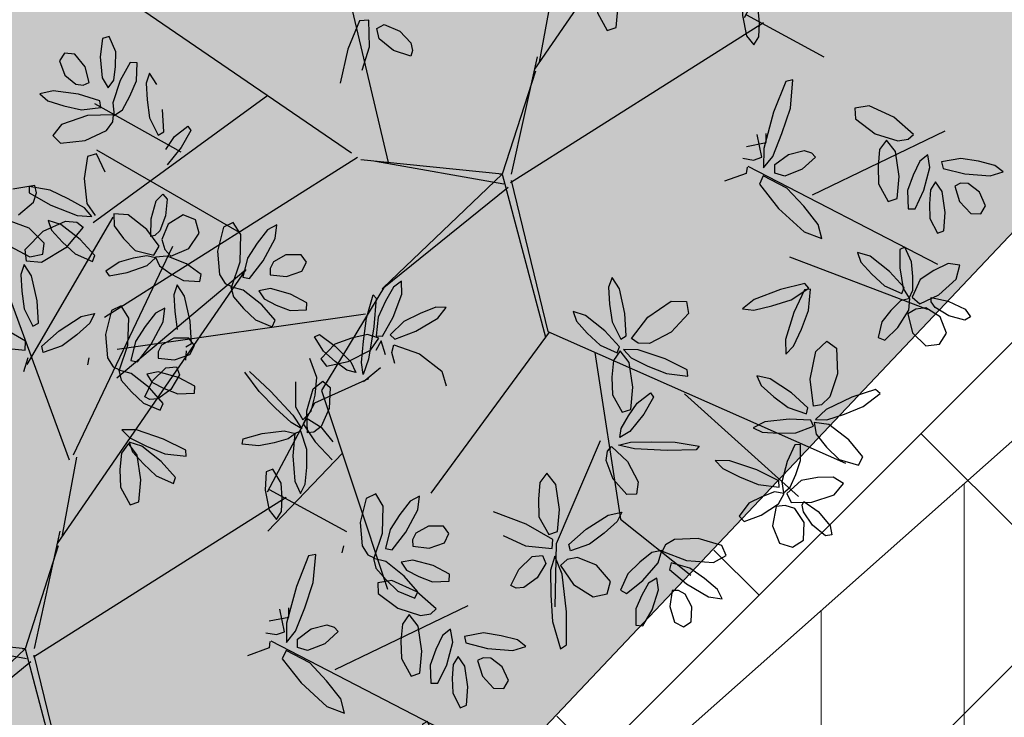
# Model space of a CAD drawing. Extents: x 546777 to 1093870, y 6584811 to 13169988.
# Drawn here: x 546863 to 546866, y 6584921 to 6584923 of the extents above; entities that cross this region are included whole.
import ezdxf

# ---------------------------------------------------------------- set-up
doc = ezdxf.new("R2010")
doc.units = 0
doc.header["$MEASUREMENT"] = 0
doc.layers.get('0').update_dxf_attribs({"linetype": 'CONTINUOUS'})
for name, color, linetype in [('as-puu-pl', 92, 'CONTINUOUS'), ('hall', 253, 'CONTINUOUS'), ('TEED_ASF', 251, 'CONTINUOUS'), ('VESI', 252, 'CONTINUOUS')]:
    doc.layers.add(name, color=color, linetype=linetype)
doc.layers.add('MÕÕDUD', color=7, linetype='CONTINUOUS', lineweight=0)

# ---------------------------------------------------------------- blocks, each defined once
blk = doc.blocks.new('puu')
at = {"layer": 'as-puu-pl', "linetype": 'Continuous'}
for p, q in [((66968.4575, 56116.7148), (66968.4708, 56116.735)), ((66968.4708, 56116.735), (66968.4843, 56116.7249)), ((66968.4536, 56116.6661), (66968.4575, 56116.7148)), ((66968.4843, 56116.7249), (66968.4888, 56116.6813)), ((66968.4888, 56116.6813), (66968.4815, 56116.6397)), ((66968.5335, 56116.6921), (66968.4995, 56116.6607)), ((66968.5676, 56116.6854), (66968.5335, 56116.6921)), ((66968.5842, 56116.6536), (66968.5676, 56116.6854)), ((66968.0853, 56116.677), (66968.0774, 56116.6503)), ((66968.1075, 56116.649), (66968.0853, 56116.677)), ((66968.1854, 56116.6664), (66968.1576, 56116.6383)), ((66968.2092, 56116.6627), (66968.1854, 56116.6664)), ((66968.2179, 56116.6372), (66968.2092, 56116.6627)), ((66968.3924, 56116.6645), (66968.3548, 56116.6602)), ((66968.3548, 56116.6602), (66968.3619, 56116.6295)), ((66968.4476, 56116.6368), (66968.3924, 56116.6645)), ((66968.4614, 56116.6207), (66968.4536, 56116.6661)), ((66968.4995, 56116.6607), (66968.4914, 56116.6179)), ((66968.5649, 56116.6086), (66968.5842, 56116.6536)), ((66968.0774, 56116.6503), (66968.0829, 56116.6066)), ((66968.1268, 56116.5849), (66968.1075, 56116.649)), ((66968.1576, 56116.6383), (66968.1474, 56116.6022)), ((66968.1993, 56116.5987), (66968.2179, 56116.6372)), ((66968.3619, 56116.6295), (66968.392, 56116.6015)), ((66968.4875, 56116.5993), (66968.4476, 56116.6368)), ((66968.4815, 56116.6397), (66968.4715, 56116.6248)), ((66968.0829, 56116.6066), (66968.0928, 56116.5605)), ((66968.1474, 56116.6022), (66968.1539, 56116.5832)), ((66968.392, 56116.6015), (66968.4277, 56116.5768)), ((66968.4715, 56116.6248), (66968.4614, 56116.6207)), ((66968.4914, 56116.6179), (66968.5039, 56116.5942)), ((66968.5229, 56116.5795), (66968.5649, 56116.6086)), ((66968.9161, 56116.6056), (66968.8873, 56116.555)), ((66968.9402, 56116.6033), (66968.9161, 56116.6056)), ((66968.9445, 56116.5507), (66968.9402, 56116.6033)), ((66969.1155, 56116.5915), (66969.1359, 56116.6045)), ((66969.1359, 56116.6045), (66969.1442, 56116.5899)), ((66968.134, 56116.5266), (66968.1268, 56116.5849)), ((66968.1539, 56116.5832), (66968.1661, 56116.572)), ((66968.1661, 56116.572), (66968.1993, 56116.5987)), ((66968.2858, 56116.5881), (66968.2395, 56116.5737)), ((66968.2689, 56116.5425), (66968.2979, 56116.5746)), ((66968.2979, 56116.5746), (66968.2858, 56116.5881)), ((66968.4277, 56116.5768), (66968.4786, 56116.5741)), ((66968.4786, 56116.5741), (66968.4875, 56116.5993)), ((66968.5134, 56116.5784), (66968.4838, 56116.5694)), ((66968.5039, 56116.5942), (66968.5229, 56116.5795)), ((66968.5664, 56116.5678), (66968.5134, 56116.5784)), ((66968.7445, 56116.5873), (66968.7387, 56116.5721)), ((66968.7925, 56116.5584), (66968.7445, 56116.5873)), ((66968.9994, 56116.5834), (66968.9935, 56116.5525)), ((66969.0356, 56116.572), (66968.9994, 56116.5834)), ((66969.0921, 56116.5486), (66969.1155, 56116.5915)), ((66969.1442, 56116.5899), (66969.1305, 56116.5481)), ((66968.0928, 56116.5605), (66968.1194, 56116.5168)), ((66968.2395, 56116.5737), (66968.1916, 56116.5465)), ((66968.427, 56116.5556), (66968.3922, 56116.5386)), ((66968.4609, 56116.5687), (66968.427, 56116.5556)), ((66968.4839, 56116.5674), (66968.4609, 56116.5687)), ((66968.4661, 56116.5438), (66968.4839, 56116.5674)), ((66968.4838, 56116.5694), (66968.4985, 56116.5492)), ((66968.4985, 56116.5492), (66968.531, 56116.5345)), ((66968.6098, 56116.548), (66968.5664, 56116.5678)), ((66968.7387, 56116.5721), (66968.78, 56116.5217)), ((66968.8286, 56116.5203), (66968.7925, 56116.5584)), ((66968.8873, 56116.555), (66968.8694, 56116.4915)), ((66968.9268, 56116.5078), (66968.9445, 56116.5507)), ((66968.9935, 56116.5525), (66969.0096, 56116.5147)), ((66969.0747, 56116.5243), (66969.0356, 56116.572)), ((66969.0808, 56116.5039), (66969.0921, 56116.5486)), ((66969.1305, 56116.5481), (66969.1069, 56116.5132)), ((66968.1194, 56116.5168), (66968.134, 56116.5266)), ((66968.1916, 56116.5465), (66968.1744, 56116.5208)), ((66968.1987, 56116.5161), (66968.2334, 56116.5269)), ((66968.2334, 56116.5269), (66968.2689, 56116.5425)), ((66968.3922, 56116.5386), (66968.3628, 56116.5083)), ((66968.4188, 56116.5156), (66968.4661, 56116.5438)), ((66968.4627, 56116.5451), (66968.4374, 56116.4942)), ((66968.4794, 56116.5453), (66968.4627, 56116.5451)), ((66968.4771, 56116.4959), (66968.4794, 56116.5453)), ((66968.531, 56116.5345), (66968.5673, 56116.523)), ((66968.5673, 56116.523), (66968.6097, 56116.5291)), ((66968.6097, 56116.5291), (66968.6098, 56116.548)), ((66969.096, 56116.4738), (66969.0747, 56116.5243)), ((66969.1318, 56116.525), (66969.1071, 56116.4892)), ((66969.1757, 56116.5398), (66969.1318, 56116.525)), ((66969.2041, 56116.5198), (66969.1757, 56116.5398)), ((66968.2054, 56116.5008), (66968.1443, 56116.4937)), ((66968.1744, 56116.5208), (66968.1987, 56116.5161)), ((66968.2594, 56116.4967), (66968.2054, 56116.5008)), ((66968.266, 56116.4796), (66968.2594, 56116.4967)), ((66968.3628, 56116.5083), (66968.3737, 56116.4983)), ((66968.3737, 56116.4983), (66968.4188, 56116.5156)), ((66968.78, 56116.5217), (66968.8345, 56116.471)), ((66968.8595, 56116.4825), (66968.8286, 56116.5203)), ((66968.9053, 56116.4698), (66968.9268, 56116.5078)), ((66969.0096, 56116.5147), (66969.0322, 56116.4776)), ((66969.0917, 56116.5036), (66969.0808, 56116.5039)), ((66969.1069, 56116.5132), (66969.0917, 56116.5036)), ((66969.2064, 56116.484), (66969.2041, 56116.5198)), ((66968.1443, 56116.4937), (66968.1153, 56116.4764)), ((66968.1153, 56116.4764), (66968.1383, 56116.4628)), ((66968.2221, 56116.4608), (66968.266, 56116.4796)), ((66968.4374, 56116.4942), (66968.4184, 56116.4323)), ((66968.4603, 56116.4534), (66968.4771, 56116.4959)), ((66968.8345, 56116.471), (66968.8694, 56116.4547)), ((66968.8694, 56116.4547), (66968.8595, 56116.4825)), ((66968.8694, 56116.4915), (66968.8784, 56116.4543)), ((66969.0322, 56116.4776), (66969.0776, 56116.4544)), ((66969.0776, 56116.4544), (66969.096, 56116.4738)), ((66969.1071, 56116.4892), (66969.1089, 56116.4625)), ((66969.1705, 56116.4508), (66969.2064, 56116.484)), ((66968.1383, 56116.4628), (66968.1787, 56116.4598)), ((66968.1787, 56116.4598), (66968.2221, 56116.4608)), ((66968.4414, 56116.4153), (66968.4603, 56116.4534)), ((66968.6749, 56116.4377), (66968.7365, 56116.4647)), ((66968.7365, 56116.4647), (66968.8008, 56116.468)), ((66968.8008, 56116.468), (66968.8276, 56116.4549)), ((66968.8276, 56116.4549), (66968.8386, 56116.437)), ((66968.8877, 56116.4556), (66968.8759, 56116.4437)), ((66968.8784, 56116.4543), (66968.9053, 56116.4698)), ((66968.9206, 56116.4187), (66968.8877, 56116.4556)), ((66968.9842, 56116.4571), (66968.945, 56116.4414)), ((66969.023, 56116.4585), (66968.9842, 56116.4571)), ((66969.0592, 56116.4566), (66969.023, 56116.4585)), ((66969.0539, 56116.4318), (66969.0797, 56116.4461)), ((66969.0797, 56116.4461), (66969.0592, 56116.4566)), ((66969.1111, 56116.4441), (66969.0805, 56116.448)), ((66969.0805, 56116.448), (66969.0856, 56116.4236)), ((66969.1089, 56116.4625), (66969.1202, 56116.4413)), ((66969.1202, 56116.4413), (66969.1705, 56116.4508)), ((66968.0791, 56116.422), (66968.0556, 56116.3579)), ((66968.096, 56116.4137), (66968.0791, 56116.422)), ((66968.1956, 56116.4271), (66968.1384, 56116.3943)), ((66968.2516, 56116.4431), (66968.1956, 56116.4271)), ((66968.2334, 56116.3839), (66968.2672, 56116.4244)), ((66968.2672, 56116.4244), (66968.2516, 56116.4431)), ((66968.4184, 56116.4323), (66968.4209, 56116.3979)), ((66968.6669, 56116.4074), (66968.6749, 56116.4377)), ((66968.8386, 56116.437), (66968.7761, 56116.4029)), ((66968.8481, 56116.4249), (66968.8272, 56116.3701)), ((66968.8647, 56116.4269), (66968.8481, 56116.4249)), ((66968.8667, 56116.3759), (66968.8647, 56116.4269)), ((66968.8759, 56116.4437), (66968.8934, 56116.3897)), ((66968.945, 56116.4414), (66968.9509, 56116.4278)), ((66968.9509, 56116.4278), (66968.9992, 56116.4252)), ((66968.9992, 56116.4252), (66969.0539, 56116.4318)), ((66969.0544, 56116.4235), (66969.0485, 56116.3587)), ((66969.0692, 56116.4303), (66969.0544, 56116.4235)), ((66969.0832, 56116.3761), (66969.0692, 56116.4303)), ((66969.0856, 56116.4236), (66969.1094, 56116.3969)), ((66969.1552, 56116.4129), (66969.1111, 56116.4441)), ((66968.1102, 56116.3897), (66968.096, 56116.4137)), ((66968.1384, 56116.3943), (66968.1187, 56116.3615)), ((66968.4209, 56116.3979), (66968.4414, 56116.4153)), ((66968.703, 56116.39), (66968.6669, 56116.4074)), ((66968.7761, 56116.4029), (66968.703, 56116.39)), ((66968.9384, 56116.3767), (66968.9206, 56116.4187)), ((66969.1094, 56116.3969), (66969.1378, 56116.3716)), ((66969.1868, 56116.3772), (66969.1552, 56116.4129)), ((66969.3973, 56116.397), (66969.3784, 56116.3765)), ((66969.4049, 56116.3621), (66969.3973, 56116.397)), ((66968.114, 56116.3279), (66968.1102, 56116.3897)), ((66968.1907, 56116.3657), (66968.2334, 56116.3839)), ((66968.8272, 56116.3701), (66968.8135, 56116.3046)), ((66968.8536, 56116.3306), (66968.8667, 56116.3759)), ((66968.8934, 56116.3897), (66968.9233, 56116.3323)), ((66968.9517, 56116.3362), (66968.9384, 56116.3767)), ((66969.0822, 56116.3236), (66969.0832, 56116.3761)), ((66969.1378, 56116.3716), (66969.1791, 56116.3599)), ((66969.1791, 56116.3599), (66969.1868, 56116.3772)), ((66969.3784, 56116.3765), (66969.3642, 56116.3348)), ((66968.0556, 56116.3579), (66968.0518, 56116.2865)), ((66968.1187, 56116.3615), (66968.1487, 56116.3537)), ((66968.1487, 56116.3537), (66968.1907, 56116.3657)), ((66969.0485, 56116.3587), (66969.0519, 56116.2843)), ((66969.287, 56116.3654), (66969.2668, 56116.3456)), ((66969.2668, 56116.3456), (66969.2724, 56116.2812)), ((66969.3161, 56116.3418), (66969.287, 56116.3654)), ((66969.3376, 56116.2736), (66969.3161, 56116.3418)), ((66969.3942, 56116.2961), (66969.4049, 56116.3621)), ((66969.4826, 56116.3436), (66969.4453, 56116.3305)), ((66969.5024, 56116.3299), (66969.4826, 56116.3436)), ((66968.0966, 56116.2656), (66968.114, 56116.3279)), ((66968.6098, 56116.3337), (66968.556, 56116.3181)), ((66968.556, 56116.3181), (66968.5632, 56116.3036)), ((66968.6623, 56116.3341), (66968.6098, 56116.3337)), ((66968.711, 56116.3311), (66968.6623, 56116.3341)), ((66968.7024, 56116.3049), (66968.7382, 56116.3193)), ((66968.7382, 56116.3193), (66968.711, 56116.3311)), ((66968.838, 56116.2895), (66968.8536, 56116.3306)), ((66968.9233, 56116.3323), (66968.9492, 56116.3095)), ((66968.9492, 56116.3095), (66968.9517, 56116.3362)), ((66969.0778, 56116.275), (66969.0822, 56116.3236)), ((66969.3642, 56116.3348), (66969.3529, 56116.289)), ((66969.4453, 56116.3305), (66969.4203, 56116.3026)), ((66969.499, 56116.3032), (66969.5024, 56116.3299)), ((66968.4211, 56116.2969), (66968.3901, 56116.2746)), ((66968.4216, 56116.2479), (66968.4211, 56116.2969)), ((66968.5545, 56116.3131), (66968.5476, 56116.2985)), ((66968.5476, 56116.2985), (66968.5847, 56116.2449)), ((66968.6001, 56116.2805), (66968.5545, 56116.3131)), ((66968.5632, 56116.3036), (66968.6282, 56116.2995)), ((66968.6282, 56116.2995), (66968.7024, 56116.3049)), ((66968.8135, 56116.3046), (66968.819, 56116.2695)), ((66969.3751, 56116.2405), (66969.3942, 56116.2961)), ((66969.4203, 56116.3026), (66969.4179, 56116.2827)), ((66969.4655, 56116.2767), (66969.499, 56116.3032)), ((66968.0518, 56116.2865), (66968.0708, 56116.2541)), ((66968.0708, 56116.2541), (66968.0966, 56116.2656)), ((66968.3901, 56116.2746), (66968.3594, 56116.2226)), ((66968.6329, 56116.2396), (66968.6001, 56116.2805)), ((66968.819, 56116.2695), (66968.838, 56116.2895)), ((66969.0519, 56116.2843), (66969.0653, 56116.2482)), ((66969.0653, 56116.2482), (66969.0778, 56116.275)), ((66969.2724, 56116.2812), (66969.2976, 56116.2246)), ((66969.338, 56116.2053), (66969.3376, 56116.2736)), ((66969.3529, 56116.289), (66969.3577, 56116.2381)), ((66969.4179, 56116.2827), (66969.4239, 56116.2673)), ((66969.4239, 56116.2673), (66969.4655, 56116.2767)), ((66968.3887, 56116.1623), (66968.4216, 56116.2479)), ((66968.5847, 56116.2449), (66968.6349, 56116.19)), ((66968.6608, 56116.1995), (66968.6329, 56116.2396)), ((66969.3577, 56116.2381), (66969.3751, 56116.2405)), ((66968.3594, 56116.2226), (66968.3314, 56116.1643)), ((66969.2976, 56116.2246), (66969.3193, 56116.2071)), ((66969.4356, 56116.2332), (66969.4089, 56116.2176)), ((66969.4089, 56116.2176), (66969.4287, 56116.2027)), ((66969.4906, 56116.2366), (66969.4356, 56116.2332)), ((66969.5385, 56116.2293), (66969.4906, 56116.2366)), ((66969.5435, 56116.2118), (66969.5385, 56116.2293)), ((66968.221, 56116.1903), (66968.2278, 56116.2039)), ((66968.2226, 56116.1699), (66968.221, 56116.1903)), ((66968.2278, 56116.2039), (66968.2703, 56116.1829)), ((66968.6349, 56116.19), (66968.6684, 56116.1709)), ((66968.6684, 56116.1709), (66968.6608, 56116.1995)), ((66969.0585, 56116.1329), (66969.0457, 56116.1952)), ((66969.0457, 56116.1952), (66969.0573, 56116.1912)), ((66969.0573, 56116.1912), (66969.0864, 56116.1217)), ((66969.3193, 56116.2071), (66969.338, 56116.2053)), ((66969.3699, 56116.2065), (66969.3363, 56116.2036)), ((66969.3363, 56116.2036), (66969.351, 56116.1813)), ((66969.428, 56116.1861), (66969.3699, 56116.2065)), ((66969.4287, 56116.2027), (66969.4646, 56116.1972)), ((66969.4646, 56116.1972), (66969.5034, 56116.1957)), ((66969.5034, 56116.1957), (66969.5435, 56116.2118)), ((66968.2471, 56116.1352), (66968.2226, 56116.1699)), ((66968.2703, 56116.1829), (66968.3037, 56116.1472)), ((66968.3314, 56116.1643), (66968.3236, 56116.0946)), ((66968.3477, 56116.093), (66968.3887, 56116.1623)), ((66969.351, 56116.1813), (66969.386, 56116.1608)), ((66969.386, 56116.1608), (66969.4255, 56116.1428)), ((66969.4747, 56116.1587), (66969.428, 56116.1861)), ((66968.285, 56116.1118), (66968.2471, 56116.1352)), ((66968.3037, 56116.1472), (66968.306, 56116.1198)), ((66969.4255, 56116.1428), (66969.4731, 56116.1404)), ((66969.4731, 56116.1404), (66969.4747, 56116.1587)), ((66968.306, 56116.1198), (66968.285, 56116.1118)), ((66969.0798, 56116.0759), (66969.0585, 56116.1329)), ((66969.0864, 56116.1217), (66969.1137, 56116.0398)), ((66969.4942, 56116.1119), (66969.4611, 56116.1076)), ((66969.5149, 56116.0803), (66969.4942, 56116.1119)), ((66968.132, 56116.0961), (66968.0608, 56116.0755)), ((66968.2019, 56116.0997), (66968.132, 56116.0961)), ((66968.2671, 56116.0993), (66968.2019, 56116.0997)), ((66968.2565, 56116.0695), (66968.3037, 56116.0878)), ((66968.3037, 56116.0878), (66968.2671, 56116.0993)), ((66968.3236, 56116.0946), (66968.3477, 56116.093)), ((66968.8706, 56116.0939), (66968.8648, 56116.0291)), ((66968.8854, 56116.1007), (66968.8706, 56116.0939)), ((66968.8994, 56116.0465), (66968.8854, 56116.1007)), ((66969.191, 56116.0808), (66969.2225, 56116.0884)), ((66969.2225, 56116.0884), (66969.2329, 56116.0652)), ((66969.4611, 56116.1076), (66969.4341, 56116.0581)), ((66968.0608, 56116.0755), (66968.071, 56116.0596)), ((66968.071, 56116.0596), (66968.1578, 56116.059)), ((66968.1578, 56116.059), (66968.2565, 56116.0695)), ((66968.2395, 56116.0697), (66968.217, 56116.0606)), ((66968.2796, 56116.0731), (66968.2287, 56116.0401)), ((66968.2676, 56116.025), (66968.2395, 56116.0697)), ((66968.2943, 56116.0557), (66968.2796, 56116.0731)), ((66969.1016, 56116.0238), (66969.0798, 56116.0759)), ((66969.1515, 56116.0353), (66969.191, 56116.0808)), ((66969.2329, 56116.0652), (66969.2079, 56116.0167)), ((66969.3006, 56116.0392), (66969.2803, 56116.0693)), ((66969.2803, 56116.0693), (66969.3083, 56116.0669)), ((66969.3083, 56116.0669), (66969.3487, 56116.0462)), ((66969.4341, 56116.0581), (66969.4333, 56116.0046)), ((66969.5039, 56116.0202), (66969.5149, 56116.0803)), ((66969.6576, 56116.0609), (66969.5768, 56116.0291)), ((66969.6729, 56116.05), (66969.6576, 56116.0609)), ((66967.5923, 56116.0278), (66967.5416, 56116.0555)), ((66968.3, 56116.0281), (66968.2943, 56116.0557)), ((66968.3173, 56116.0468), (66968.3337, 56116.0506)), ((66968.3337, 56116.0506), (66968.3734, 56116.005)), ((66968.704, 56116.0268), (66968.731, 56116.0428)), ((66968.731, 56116.0428), (66968.7938, 56116.0189)), ((66968.8984, 56115.994), (66968.8994, 56116.0465)), ((66968.9611, 56116.0259), (66968.9695, 56116.0372)), ((66968.9695, 56116.0372), (66969.02, 56116.0295)), ((66969.1137, 56116.0398), (66969.1197, 56115.9974)), ((66969.1296, 56115.9818), (66969.1515, 56116.0353)), ((66969.3566, 56115.9987), (66969.3006, 56116.0392)), ((66969.3487, 56116.0462), (66969.3901, 56116.0207)), ((66969.6145, 56116.0043), (66969.6729, 56116.05)), ((66967.4485, 56116.0003), (66967.5329, 56116.0184)), ((66967.5329, 56116.0184), (66967.5757, 56116.0197)), ((66967.5757, 56116.0197), (66967.5475, 56116.0046)), ((66968.7176, 56115.9891), (66968.704, 56116.0268)), ((66968.7938, 56116.0189), (66968.842, 56115.9762)), ((66968.8648, 56116.0291), (66968.8682, 56115.9547)), ((66968.9991, 56116.0033), (66968.9611, 56116.0259)), ((66969.02, 56116.0295), (66969.0757, 56116.012)), ((66969.0757, 56116.012), (66969.1001, 56115.9934)), ((66969.1197, 56115.9974), (66969.1016, 56116.0238)), ((66969.2079, 56116.0167), (66969.1691, 56115.9817)), ((66969.3901, 56116.0207), (66969.4243, 56115.9808)), ((66969.4691, 56115.9706), (66969.5039, 56116.0202)), ((66969.5768, 56116.0291), (66969.4891, 56115.9824)), ((66967.3762, 56115.9791), (66967.4485, 56116.0003)), ((66967.4933, 56115.9887), (66967.4343, 56115.9739)), ((66967.5475, 56116.0046), (66967.4933, 56115.9887)), ((66967.5563, 56115.9775), (66967.5775, 56115.9997)), ((66967.5775, 56115.9997), (66967.5803, 56115.9762)), ((66968.7787, 56115.947), (66968.7176, 56115.9891)), ((66968.8941, 56115.9454), (66968.8984, 56115.994)), ((66969.0206, 56115.9936), (66968.9647, 56115.9776)), ((66969.0391, 56115.9938), (66968.9991, 56116.0033)), ((66969.0362, 56115.975), (66969.0206, 56115.9936)), ((66969.077, 56115.988), (66969.0391, 56115.9938)), ((66969.1001, 56115.9934), (66969.077, 56115.988)), ((66969.1456, 56115.9762), (66969.1296, 56115.9818)), ((66969.1691, 56115.9817), (66969.1456, 56115.9762)), ((66969.4104, 56115.9712), (66969.3566, 56115.9987)), ((66969.4243, 56115.9808), (66969.4104, 56115.9712)), ((66969.4333, 56116.0046), (66969.4489, 56115.9812)), ((66969.4489, 56115.9812), (66969.4691, 56115.9706)), ((66969.4891, 56115.9824), (66969.4522, 56115.9479)), ((66969.551, 56115.9748), (66969.6145, 56116.0043)), ((66967.3709, 56115.968), (66967.3762, 56115.9791)), ((66967.4343, 56115.9739), (66967.3709, 56115.968)), ((66967.5328, 56115.9242), (66967.5563, 56115.9775)), ((66967.5803, 56115.9762), (66967.5703, 56115.9392)), ((66967.6388, 56115.9519), (66967.6906, 56115.9692)), ((66967.6906, 56115.9692), (66967.7427, 56115.9672)), ((66967.7427, 56115.9672), (66967.7634, 56115.9547)), ((66967.7634, 56115.9547), (66967.771, 56115.9395)), ((66968.842, 56115.9762), (66968.8519, 56115.948)), ((66968.8682, 56115.9547), (66968.8816, 56115.9186)), ((66968.9647, 56115.9776), (66968.9074, 56115.9449)), ((66969.0025, 56115.9345), (66969.0362, 56115.975)), ((66969.4905, 56115.9509), (66969.551, 56115.9748)), ((66967.5703, 56115.9392), (66967.5565, 56115.9004)), ((66967.6301, 56115.928), (66967.6388, 56115.9519)), ((66967.771, 56115.9395), (66967.718, 56115.9165)), ((66967.954, 56115.9394), (66967.9198, 56115.9229)), ((66967.9878, 56115.9511), (66967.954, 56115.9394)), ((66968.0123, 56115.9465), (66967.9878, 56115.9511)), ((66967.997, 56115.9197), (66968.0123, 56115.9465)), ((66968.8472, 56115.9276), (66968.7787, 56115.947)), ((66968.8519, 56115.948), (66968.8472, 56115.9276)), ((66968.8816, 56115.9186), (66968.8941, 56115.9454)), ((66968.9074, 56115.9449), (66968.8878, 56115.912)), ((66968.9598, 56115.9162), (66969.0025, 56115.9345)), ((66969.3892, 56115.9306), (66969.3332, 56115.9147)), ((66969.4048, 56115.912), (66969.3892, 56115.9306)), ((66969.4362, 56115.9341), (66969.4133, 56115.9266)), ((66969.455, 56115.8665), (66969.4362, 56115.9341)), ((66969.4522, 56115.9479), (66969.4905, 56115.9509)), ((66969.462, 56115.9173), (66969.4785, 56115.9326)), ((66969.4785, 56115.9326), (66969.5224, 56115.925)), ((66967.5195, 56115.8748), (66967.5328, 56115.9242)), ((66967.658, 56115.9114), (66967.6301, 56115.928)), ((66967.718, 56115.9165), (66967.658, 56115.9114)), ((66967.742, 56115.8869), (66967.7672, 56115.9215)), ((66967.7672, 56115.9215), (66967.7618, 56115.89)), ((66967.7886, 56115.8803), (66967.7841, 56115.9107)), ((66967.7841, 56115.9107), (66967.8044, 56115.8984)), ((66967.9198, 56115.9229), (66967.8932, 56115.8893)), ((66967.9512, 56115.8909), (66967.997, 56115.9197)), ((66968.8455, 56115.9123), (66968.7922, 56115.8878)), ((66968.8588, 56115.902), (66968.8455, 56115.9123)), ((66968.8785, 56115.9063), (66968.8532, 56115.8554)), ((66968.8953, 56115.9064), (66968.8785, 56115.9063)), ((66968.8878, 56115.912), (66968.9178, 56115.9042)), ((66968.893, 56115.8571), (66968.8953, 56115.9064)), ((66968.9178, 56115.9042), (66968.9598, 56115.9162)), ((66969.3332, 56115.9147), (66969.276, 56115.8819)), ((66969.371, 56115.8715), (66969.4048, 56115.912)), ((66969.4133, 56115.9266), (66969.4011, 56115.847)), ((66969.4744, 56115.8928), (66969.462, 56115.9173)), ((66969.5224, 56115.925), (66969.5581, 56115.902)), ((66967.5565, 56115.9004), (66967.5298, 56115.8652)), ((66967.7044, 56115.8092), (66967.742, 56115.8869)), ((66967.7618, 56115.89), (66967.7411, 56115.8374)), ((66967.8163, 56115.829), (66967.7886, 56115.8803)), ((66967.8044, 56115.8984), (66967.8275, 56115.8678)), ((66967.8932, 56115.8893), (66967.9061, 56115.8755)), ((66967.9061, 56115.8755), (66967.9512, 56115.8909)), ((66968.7922, 56115.8878), (66968.7365, 56115.8506)), ((66968.8245, 56115.8643), (66968.8588, 56115.902)), ((66969.276, 56115.8819), (66969.2563, 56115.8491)), ((66969.5187, 56115.8721), (66969.4744, 56115.8928)), ((66969.5581, 56115.902), (66969.5672, 56115.8837)), ((66969.5672, 56115.8837), (66969.5659, 56115.8685)), ((66967.5298, 56115.8652), (66967.5195, 56115.8748)), ((66967.8275, 56115.8678), (66967.8496, 56115.8332)), ((66968.7834, 56115.8412), (66968.8245, 56115.8643)), ((66968.8532, 56115.8554), (66968.8343, 56115.7935)), ((66968.8762, 56115.8146), (66968.893, 56115.8571)), ((66969.2863, 56115.8412), (66969.3283, 56115.8533)), ((66969.3283, 56115.8533), (66969.371, 56115.8715)), ((66969.4508, 56115.802), (66969.455, 56115.8665)), ((66969.5659, 56115.8685), (66969.5187, 56115.8721)), ((66967.7411, 56115.8374), (66967.7166, 56115.7817)), ((66967.8471, 56115.7882), (66967.8163, 56115.829)), ((66967.8496, 56115.8332), (66967.861, 56115.7904)), ((66968.7365, 56115.8506), (66968.7159, 56115.8218)), ((66968.7434, 56115.8228), (66968.7834, 56115.8412)), ((66969.2563, 56115.8491), (66969.2863, 56115.8412)), ((66969.4011, 56115.847), (66969.4026, 56115.7553)), ((66967.4539, 56115.8141), (66967.4484, 56115.7659)), ((66967.4711, 56115.8198), (66967.4539, 56115.8141)), ((66967.4888, 56115.7803), (66967.4711, 56115.8198)), ((66967.6768, 56115.7391), (66967.7044, 56115.8092)), ((66968.7159, 56115.8218), (66968.7434, 56115.8228)), ((66968.8573, 56115.7765), (66968.8762, 56115.8146)), ((66967.3547, 56115.7741), (66967.3418, 56115.7538)), ((66967.3816, 56115.7717), (66967.3547, 56115.7741)), ((66967.4888, 56115.7415), (66967.4888, 56115.7803)), ((66967.7166, 56115.7817), (66967.6823, 56115.7281)), ((66967.861, 56115.7904), (66967.8471, 56115.7882)), ((66968.8343, 56115.7935), (66968.8368, 56115.7591)), ((66968.8368, 56115.7591), (66968.8573, 56115.7765)), ((66967.3418, 56115.7538), (66967.3564, 56115.717)), ((66967.4093, 56115.7393), (66967.3816, 56115.7717)), ((66967.4484, 56115.7659), (66967.454, 56115.7112)), ((66967.5269, 56115.7531), (66967.5014, 56115.7054)), ((66967.5452, 56115.7523), (66967.5269, 56115.7531)), ((66967.5447, 56115.7046), (66967.5452, 56115.7523)), ((66967.4204, 56115.698), (66967.4093, 56115.7393)), ((66967.4847, 56115.7054), (66967.4888, 56115.7415)), ((66967.3564, 56115.717), (66967.3852, 56115.6931)), ((66967.4052, 56115.6915), (66967.4204, 56115.698)), ((66967.454, 56115.7112), (66967.4706, 56115.6851)), ((66967.4706, 56115.6851), (66967.4847, 56115.7054)), ((66967.5014, 56115.7054), (66967.4833, 56115.6465)), ((66967.5282, 56115.6645), (66967.5447, 56115.7046)), ((66969.5966, 56115.7075), (66969.5912, 56115.6593)), ((66969.6138, 56115.7131), (66969.5966, 56115.7075)), ((66969.6316, 56115.6737), (66969.6138, 56115.7131)), ((66967.3264, 56115.6754), (66967.2918, 56115.6664)), ((66967.3928, 56115.6672), (66967.3264, 56115.6754)), ((66967.3852, 56115.6931), (66967.4052, 56115.6915)), ((66969.6315, 56115.6349), (66969.6316, 56115.6737)), ((66967.2918, 56115.6664), (66967.313, 56115.6483)), ((66967.313, 56115.6483), (66967.3552, 56115.6358)), ((66967.4491, 56115.6504), (66967.3928, 56115.6672)), ((66967.4522, 56115.6331), (66967.4491, 56115.6504)), ((66967.4833, 56115.6465), (66967.4875, 56115.6131)), ((66967.5092, 56115.6286), (66967.5282, 56115.6645)), ((66967.9294, 56115.6582), (66967.9236, 56115.5934)), ((66967.9442, 56115.665), (66967.9294, 56115.6582)), ((66967.9582, 56115.6108), (66967.9442, 56115.665)), ((66968.0059, 56115.6598), (66967.9806, 56115.6089)), ((66968.0227, 56115.66), (66968.0059, 56115.6598)), ((66968.0203, 56115.6106), (66968.0227, 56115.66)), ((66969.4975, 56115.6674), (66969.4846, 56115.6471)), ((66969.4846, 56115.6471), (66969.4991, 56115.6104)), ((66969.5243, 56115.6651), (66969.4975, 56115.6674)), ((66969.5521, 56115.6326), (66969.5243, 56115.6651)), ((66969.5912, 56115.6593), (66969.5968, 56115.6045)), ((66969.6697, 56115.6465), (66969.6442, 56115.5987)), ((66969.6879, 56115.6456), (66969.6697, 56115.6465)), ((66969.6875, 56115.5979), (66969.6879, 56115.6456)), ((66967.3552, 56115.6358), (66967.4014, 56115.6263)), ((66967.4014, 56115.6263), (66967.4522, 56115.6331)), ((66967.4875, 56115.6131), (66967.5092, 56115.6286)), ((66969.5631, 56115.5914), (66969.5521, 56115.6326)), ((66969.6275, 56115.5987), (66969.6315, 56115.6349)), ((66967.4175, 56115.6116), (66967.3502, 56115.5874)), ((66967.4857, 56115.6147), (66967.4175, 56115.6116)), ((66967.468, 56115.5735), (66967.4846, 56115.5959)), ((66967.4846, 56115.5959), (66967.4857, 56115.6147)), ((66967.9236, 56115.5934), (66967.9269, 56115.519)), ((66967.9572, 56115.5583), (66967.9582, 56115.6108)), ((66967.9806, 56115.6089), (66967.9617, 56115.547)), ((66968.0036, 56115.5682), (66968.0203, 56115.6106)), ((66968.1009, 56115.5933), (66968.0449, 56115.5774)), ((66968.1165, 56115.5747), (66968.1009, 56115.5933)), ((66969.4991, 56115.6104), (66969.528, 56115.5864)), ((66969.5968, 56115.6045), (66969.6134, 56115.5784)), ((66969.6134, 56115.5784), (66969.6275, 56115.5987)), ((66969.6442, 56115.5987), (66969.6261, 56115.5399)), ((66969.671, 56115.5578), (66969.6875, 56115.5979)), ((66967.3502, 56115.5874), (66967.3277, 56115.5574)), ((66967.4125, 56115.5462), (66967.468, 56115.5735)), ((66967.6634, 56115.5704), (66967.61, 56115.5459)), ((66967.6766, 56115.5601), (66967.6634, 56115.5704)), ((66967.7089, 56115.573), (66967.686, 56115.5655)), ((66967.7347, 56115.5562), (66967.7512, 56115.5715)), ((66967.7512, 56115.5715), (66967.7951, 56115.5639)), ((66967.9847, 56115.53), (66968.0036, 56115.5682)), ((66968.0449, 56115.5774), (66967.9877, 56115.5446)), ((66968.0827, 56115.5342), (66968.1165, 56115.5747)), ((66969.4691, 56115.5688), (66969.4345, 56115.5597)), ((66969.5356, 56115.5606), (66969.4691, 56115.5688)), ((66969.528, 56115.5864), (66969.548, 56115.5848)), ((66969.548, 56115.5848), (66969.5631, 56115.5914)), ((66967.3277, 56115.5574), (66967.3483, 56115.538)), ((66967.3483, 56115.538), (66967.4125, 56115.5462)), ((66967.61, 56115.5459), (66967.5544, 56115.5087)), ((66967.7471, 56115.5316), (66967.7347, 56115.5562)), ((66967.7951, 56115.5639), (66967.8308, 56115.5409)), ((66967.9529, 56115.5097), (66967.9572, 56115.5583)), ((66967.9617, 56115.547), (66967.9642, 56115.5126)), ((66967.9877, 56115.5446), (66967.968, 56115.5118)), ((66969.4345, 56115.5597), (66969.4558, 56115.5417)), ((66969.4558, 56115.5417), (66969.498, 56115.5291)), ((66969.5918, 56115.5438), (66969.5356, 56115.5606)), ((66969.5949, 56115.5264), (66969.5918, 56115.5438)), ((66969.6519, 56115.522), (66969.671, 56115.5578)), ((66967.485, 56115.5285), (66967.4733, 56115.4823)), ((66967.5037, 56115.5318), (66967.485, 56115.5285)), ((66967.5172, 56115.4911), (66967.5037, 56115.5318)), ((66967.6012, 56115.4993), (66967.6423, 56115.5224)), ((66967.7914, 56115.511), (66967.7471, 56115.5316)), ((66967.8308, 56115.5409), (66967.8399, 56115.5225)), ((66967.8399, 56115.5225), (66967.8386, 56115.5074)), ((66967.9269, 56115.519), (66967.9404, 56115.4829)), ((66967.9642, 56115.5126), (66967.9847, 56115.53)), ((66967.998, 56115.5039), (66968.04, 56115.516)), ((66968.04, 56115.516), (66968.0827, 56115.5342)), ((66969.1073, 56115.4954), (66969.139, 56115.52)), ((66969.498, 56115.5291), (66969.5442, 56115.5196)), ((66969.5442, 56115.5196), (66969.5949, 56115.5264)), ((66969.6261, 56115.5399), (66969.6303, 56115.5064)), ((66969.6303, 56115.5064), (66969.6519, 56115.522)), ((66967.5124, 56115.4534), (66967.5172, 56115.4911)), ((66967.5544, 56115.5087), (66967.5338, 56115.4799)), ((66967.5613, 56115.4809), (66967.6012, 56115.4993)), ((66967.8386, 56115.5074), (66967.7914, 56115.511)), ((66967.9404, 56115.4829), (66967.9529, 56115.5097)), ((66967.968, 56115.5118), (66967.998, 56115.5039)), ((66969.0862, 56115.4243), (66969.1073, 56115.4954)), ((66969.5603, 56115.5049), (66969.493, 56115.4808)), ((66969.6285, 56115.508), (66969.5603, 56115.5049)), ((66969.6108, 56115.4669), (66969.6274, 56115.4893)), ((66969.6274, 56115.4893), (66969.6285, 56115.508)), ((66967.3857, 56115.4844), (66967.3574, 56115.4624)), ((66967.4334, 56115.4735), (66967.3857, 56115.4844)), ((66967.4696, 56115.4374), (66967.4334, 56115.4735)), ((66967.4733, 56115.4823), (66967.4724, 56115.4282)), ((66967.5338, 56115.4799), (66967.5613, 56115.4809)), ((66969.493, 56115.4808), (66969.4705, 56115.4508)), ((66969.5552, 56115.4395), (66969.6108, 56115.4669)), ((66967.3574, 56115.4624), (66967.3569, 56115.4277)), ((66967.5037, 56115.4187), (66967.5124, 56115.4534)), ((66968.9815, 56115.4346), (66968.9477, 56115.4453)), ((66968.9477, 56115.4453), (66968.9571, 56115.4194)), ((66969.4705, 56115.4508), (66969.4911, 56115.4314)), ((66969.4911, 56115.4314), (66969.5552, 56115.4395)), ((66967.3569, 56115.4277), (66967.3939, 56115.3998)), ((66967.4374, 56115.3995), (66967.4585, 56115.4161)), ((66967.4585, 56115.4161), (66967.4696, 56115.4374)), ((66967.4724, 56115.4282), (66967.4865, 56115.4007)), ((66967.4865, 56115.4007), (66967.5037, 56115.4187)), ((66968.9571, 56115.4194), (66968.987, 56115.3871)), ((66969.0341, 56115.3932), (66968.9815, 56115.4346)), ((66969.0889, 56115.3531), (66969.0862, 56115.4243)), ((66969.6464, 56115.4252), (66969.6278, 56115.4218)), ((66967.3939, 56115.3998), (66967.4374, 56115.3995)), ((66967.4564, 56115.399), (66967.4267, 56115.353)), ((66967.4828, 56115.3947), (66967.4564, 56115.399)), ((66967.4892, 56115.3442), (66967.4828, 56115.3947)), ((66967.5148, 56115.3879), (66967.4884, 56115.4012)), ((66967.4884, 56115.4012), (66967.4913, 56115.3783)), ((66967.5511, 56115.3464), (66967.5148, 56115.3879)), ((66968.987, 56115.3871), (66969.0217, 56115.3552)), ((66969.0738, 56115.35), (66969.0341, 56115.3932)), ((66967.3259, 56115.3583), (66967.3334, 56115.3734)), ((66967.3334, 56115.3734), (66967.3755, 56115.3856)), ((66967.3755, 56115.3856), (66967.4177, 56115.3858)), ((66967.4401, 56115.3695), (66967.3968, 56115.3537)), ((66967.4177, 56115.3858), (66967.4342, 56115.3787)), ((66967.4342, 56115.3787), (66967.4401, 56115.3695)), ((66967.4913, 56115.3783), (66967.5102, 56115.3473)), ((66969.1335, 56115.3731), (66969.1098, 56115.355)), ((66967.3482, 56115.3488), (66967.3259, 56115.3583)), ((66967.3968, 56115.3537), (66967.3482, 56115.3488)), ((66967.4267, 56115.353), (66967.4093, 56115.2938)), ((66967.4713, 56115.3046), (66967.4892, 56115.3442)), ((66967.5102, 56115.3473), (66967.5332, 56115.3161)), ((66967.5761, 56115.3051), (66967.5511, 56115.3464)), ((66969.0217, 56115.3552), (66969.0681, 56115.3342)), ((66969.0681, 56115.3342), (66969.0738, 56115.35)), ((66969.1098, 56115.355), (66969.0889, 56115.3531)), ((66969.1212, 56115.3416), (66969.091, 56115.3176)), ((66967.5332, 56115.3161), (66967.5682, 56115.2926)), ((66968.9574, 56115.324), (66968.9255, 56115.3109)), ((66968.9255, 56115.3109), (66968.9483, 56115.2968)), ((66969.0221, 56115.3251), (66968.9574, 56115.324)), ((66969.0783, 56115.3167), (66969.0221, 56115.3251)), ((66969.0836, 56115.3009), (66969.0783, 56115.3167)), ((66969.1239, 56115.3012), (66969.0866, 56115.3098)), ((66969.0866, 56115.3098), (66969.0885, 56115.2787)), ((66969.091, 56115.3176), (66969.1203, 56115.314)), ((66969.4007, 56115.2529), (66969.4284, 56115.3115)), ((66967.4093, 56115.2938), (66967.4203, 56115.2575)), ((66967.4491, 56115.27), (66967.4713, 56115.3046)), ((66967.5682, 56115.2926), (66967.5761, 56115.3051)), ((66967.7028, 56115.2755), (66967.6824, 56115.3056)), ((66967.6824, 56115.3056), (66967.7105, 56115.3032)), ((66967.7105, 56115.3032), (66967.7509, 56115.2825)), ((66968.9483, 56115.2968), (66968.9904, 56115.2906)), ((66968.9904, 56115.2906), (66969.036, 56115.2878)), ((66969.036, 56115.2878), (66969.0836, 56115.3009)), ((66969.1728, 56115.2569), (66969.1239, 56115.3012)), ((66969.3839, 56115.2966), (66969.3612, 56115.257)), ((66967.4203, 56115.2575), (66967.4491, 56115.27)), ((66967.7587, 56115.235), (66967.7028, 56115.2755)), ((66967.7509, 56115.2825), (66967.7923, 56115.2569)), ((66967.7923, 56115.2569), (66967.8264, 56115.2171)), ((66969.0885, 56115.2787), (66969.1129, 56115.2426)), ((66969.2053, 56115.2086), (66969.1728, 56115.2569)), ((66969.3612, 56115.257), (66969.3518, 56115.2084)), ((66969.4719, 56115.257), (66969.4279, 56115.2399)), ((66969.5141, 56115.2694), (66969.4719, 56115.257)), ((66969.5415, 56115.2664), (66969.5141, 56115.2694)), ((66969.5169, 56115.2409), (66969.5415, 56115.2664)), ((66967.5407, 56115.2505), (66967.5154, 56115.1996)), ((66967.5574, 56115.2507), (66967.5407, 56115.2505)), ((66967.5551, 56115.2013), (66967.5574, 56115.2507)), ((66967.8126, 56115.2074), (66967.7587, 56115.235)), ((66969.1129, 56115.2426), (66969.1434, 56115.2076)), ((66969.3684, 56115.2062), (66969.4007, 56115.2529)), ((66969.4279, 56115.2399), (66969.3886, 56115.2076)), ((66969.4565, 56115.212), (66969.5169, 56115.2409)), ((66967.8264, 56115.2171), (66967.8126, 56115.2074)), ((66969.1434, 56115.2076), (66969.1924, 56115.188)), ((66969.1924, 56115.188), (66969.2053, 56115.2086)), ((66969.2866, 56115.208), (66969.2417, 56115.1961)), ((66969.3298, 56115.2139), (66969.2866, 56115.208)), ((66969.3585, 56115.2018), (66969.3298, 56115.2139)), ((66969.3518, 56115.2084), (66969.3684, 56115.2062)), ((66969.3886, 56115.2076), (66969.4002, 56115.1955)), ((66969.4002, 56115.1955), (66969.4565, 56115.212)), ((66967.5154, 56115.1996), (66967.4965, 56115.1377)), ((66967.5384, 56115.1588), (66967.5551, 56115.2013)), ((66967.8544, 56115.1841), (66967.8926, 56115.1871)), ((66969.2417, 56115.1961), (66969.2025, 56115.1608)), ((66969.3343, 56115.1721), (66969.3585, 56115.2018)), ((66967.5195, 56115.1207), (66967.5384, 56115.1588)), ((66967.7591, 56115.1773), (66967.7057, 56115.1528)), ((66967.738, 56115.1293), (66967.7723, 56115.167)), ((66967.7723, 56115.167), (66967.7591, 56115.1773)), ((66967.8154, 56115.1629), (66967.8032, 56115.0833)), ((66967.8384, 56115.1704), (66967.8154, 56115.1629)), ((66967.8571, 56115.1028), (66967.8384, 56115.1704)), ((66969.2729, 56115.1479), (66969.3343, 56115.1721)), ((66967.4965, 56115.1377), (66967.499, 56115.1033)), ((66967.7057, 56115.1528), (66967.6501, 56115.1156)), ((66967.6969, 56115.1061), (66967.738, 56115.1293)), ((66967.499, 56115.1033), (66967.5195, 56115.1207)), ((66967.5582, 56115.1155), (66967.5363, 56115.0642)), ((66967.5867, 56115.1225), (66967.5582, 56115.1155)), ((66967.6056, 56115.0929), (66967.5867, 56115.1225)), ((66967.6501, 56115.1156), (66967.6295, 56115.0868)), ((66967.657, 56115.0877), (66967.6969, 56115.1061)), ((66968.3163, 56115.0683), (66968.3343, 56115.1068)), ((66968.3343, 56115.1068), (66968.3513, 56115.1182)), ((66968.3513, 56115.1182), (66968.3665, 56115.1189)), ((66968.3665, 56115.1189), (66968.3692, 56115.0716)), ((66967.5978, 56115.0323), (66967.6056, 56115.0929)), ((66967.6295, 56115.0868), (66967.657, 56115.0877)), ((66967.5363, 56115.0642), (66967.5372, 56115.011)), ((66968.3146, 56115.0238), (66968.3163, 56115.0683)), ((66968.3692, 56115.0716), (66968.3546, 56115.025)), ((66967.4423, 56115.0481), (66967.426, 56115.0368)), ((66967.426, 56115.0368), (66967.4561, 56114.9872)), ((66967.468, 56115.05), (66967.4423, 56115.0481)), ((66967.5137, 56115.0257), (66967.468, 56115.05)), ((66968.3546, 56115.025), (66968.3319, 56115.0095)), ((66968.3319, 56115.0095), (66968.3146, 56115.0238)), ((66968.3832, 56115.0093), (66968.3187, 56114.9817)), ((66968.4477, 56115.0137), (66968.3832, 56115.0093)), ((66968.3187, 56114.9817), (66968.3292, 56114.96)), ((66968.3292, 56114.96), (66968.4097, 56114.9585)), ((66968.4097, 56114.9585), (66968.5004, 56114.9721)), ((66969.3794, 56114.9059), (66969.374, 56114.8578)), ((66969.3966, 56114.9116), (66969.3794, 56114.9059)), ((66969.4144, 56114.8721), (66969.3966, 56114.9116)), ((66969.4143, 56114.8334), (66969.4144, 56114.8721)), ((66969.2803, 56114.8659), (66969.2674, 56114.8456)), ((66969.2674, 56114.8456), (66969.2819, 56114.8088)), ((66969.3071, 56114.8636), (66969.2803, 56114.8659)), ((66969.3349, 56114.8311), (66969.3071, 56114.8636)), ((66969.374, 56114.8578), (66969.3796, 56114.803)), ((66969.4525, 56114.8449), (66969.427, 56114.7972)), ((66969.4708, 56114.8441), (66969.4525, 56114.8449)), ((66969.4703, 56114.7964), (66969.4708, 56114.8441)), ((66969.3459, 56114.7899), (66969.3349, 56114.8311)), ((66969.4103, 56114.7972), (66969.4143, 56114.8334)), ((66969.2819, 56114.8088), (66969.3108, 56114.7849)), ((66969.3796, 56114.803), (66969.3962, 56114.7769)), ((66969.3962, 56114.7769), (66969.4103, 56114.7972)), ((66969.427, 56114.7972), (66969.4089, 56114.7384)), ((66969.4538, 56114.7563), (66969.4703, 56114.7964)), ((66969.2519, 56114.7672), (66969.2173, 56114.7582)), ((66969.3184, 56114.7591), (66969.2519, 56114.7672)), ((66969.3108, 56114.7849), (66969.3308, 56114.7833)), ((66969.3308, 56114.7833), (66969.3459, 56114.7899)), ((66969.2173, 56114.7582), (66969.2386, 56114.7402)), ((66969.3746, 56114.7422), (66969.3184, 56114.7591)), ((66969.3778, 56114.7249), (66969.3746, 56114.7422)), ((66969.4347, 56114.7205), (66969.4538, 56114.7563)), ((66969.2386, 56114.7402), (66969.2808, 56114.7276)), ((66969.2808, 56114.7276), (66969.327, 56114.7181)), ((66969.327, 56114.7181), (66969.3778, 56114.7249)), ((66969.4089, 56114.7384), (66969.4131, 56114.7049)), ((66969.4131, 56114.7049), (66969.4347, 56114.7205)), ((66969.3431, 56114.7034), (66969.2758, 56114.6793)), ((66969.4113, 56114.7065), (66969.3431, 56114.7034)), ((66969.4102, 56114.6878), (66969.4113, 56114.7065)), ((66969.2758, 56114.6793), (66969.2533, 56114.6492)), ((66969.3381, 56114.638), (66969.3936, 56114.6653)), ((66969.3936, 56114.6653), (66969.4102, 56114.6878)), ((66968.7502, 56114.641), (66968.7586, 56114.6523)), ((66968.7882, 56114.6184), (66968.7502, 56114.641)), ((66968.7586, 56114.6523), (66968.8092, 56114.6446)), ((66968.8092, 56114.6446), (66968.8648, 56114.6271)), ((66969.2533, 56114.6492), (66969.2739, 56114.6299)), ((66969.2739, 56114.6299), (66969.3381, 56114.638)), ((66968.8282, 56114.6089), (66968.7882, 56114.6184)), ((66969.4292, 56114.6236), (66969.4106, 56114.6203)), ((66968.787, 56114.5874), (66968.7337, 56114.563)), ((66968.8003, 56114.5771), (66968.787, 56114.5874)), ((66968.766, 56114.5395), (66968.8003, 56114.5771)), ((66968.7249, 56114.5163), (66968.766, 56114.5395)), ((66968.6781, 56114.5258), (66968.6574, 56114.4969)), ((66968.6849, 56114.4979), (66968.7249, 56114.5163)), ((66968.6574, 56114.4969), (66968.6849, 56114.4979)), ((66968.9412, 56114.4827), (66968.9054, 56114.444)), ((66969.0355, 56114.4675), (66969.0569, 56114.4992)), ((66969.0627, 56114.4924), (66969.0489, 56114.4663)), ((66969.0743, 56114.4556), (66969.0627, 56114.4924)), ((66968.6888, 56114.4725), (66968.6439, 56114.4563)), ((66968.6439, 56114.4563), (66968.6494, 56114.4389)), ((66968.7321, 56114.4709), (66968.6888, 56114.4725)), ((66968.7723, 56114.4655), (66968.7321, 56114.4709)), ((66968.7945, 56114.4506), (66968.7723, 56114.4655)), ((66968.9767, 56114.4377), (66969.0355, 56114.4675)), ((66969.0489, 56114.4663), (66969.042, 56114.4179)), ((66969.0908, 56114.4614), (66969.0966, 56114.4816)), ((66969.0993, 56114.4328), (66969.0908, 56114.4614)), ((66969.0966, 56114.4816), (66969.164, 56114.4587)), ((66969.164, 56114.4587), (66969.2229, 56114.4136)), ((66968.6494, 56114.4389), (66968.7031, 56114.4315)), ((66968.7031, 56114.4315), (66968.7645, 56114.435)), ((66968.7645, 56114.435), (66968.7945, 56114.4506)), ((66968.8115, 56114.4538), (66968.7936, 56114.4483)), ((66968.7936, 56114.4483), (66968.8201, 56114.3854)), ((66968.8383, 56114.446), (66968.8115, 56114.4538)), ((66968.8833, 56114.4035), (66968.8383, 56114.446)), ((66968.9054, 56114.444), (66968.92, 56114.4246)), ((66968.92, 56114.4246), (66968.9767, 56114.4377)), ((66969.0738, 56114.3812), (66969.0743, 56114.4556)), ((66969.1452, 56114.3877), (66969.0993, 56114.4328)), ((66968.6736, 56114.4072), (66968.6372, 56114.3937)), ((66968.7088, 56114.4159), (66968.6736, 56114.4072)), ((66968.7328, 56114.4098), (66968.7088, 56114.4159)), ((66968.7141, 56114.3851), (66968.7328, 56114.4098)), ((66968.788, 56114.4105), (66968.7728, 56114.4016)), ((66968.8119, 56114.3653), (66968.788, 56114.4105)), ((66969.042, 56114.4179), (66969.0383, 56114.3656)), ((66969.2229, 56114.4136), (66969.2345, 56114.3752)), ((66968.6372, 56114.3937), (66968.6063, 56114.3634)), ((66968.6647, 56114.3608), (66968.7141, 56114.3851)), ((66968.7728, 56114.4016), (66968.7765, 56114.343)), ((66968.8201, 56114.3854), (66968.8662, 56114.3307)), ((66968.9131, 56114.3461), (66968.8833, 56114.4035)), ((66969.0646, 56114.3167), (66969.0738, 56114.3812)), ((66969.2068, 56114.3606), (66969.1452, 56114.3877)), ((66968.6063, 56114.3634), (66968.6176, 56114.3492)), ((66968.6176, 56114.3492), (66968.6647, 56114.3608)), ((66968.7381, 56114.3581), (66968.7033, 56114.3335)), ((66968.7495, 56114.3462), (66968.7381, 56114.3581)), ((66968.8191, 56114.3187), (66968.8119, 56114.3653)), ((66969.0383, 56114.3656), (66969.0495, 56114.3107)), ((66969.2345, 56114.3752), (66969.2068, 56114.3606)), ((66968.7033, 56114.3335), (66968.6824, 56114.2961)), ((66968.7549, 56114.3269), (66968.7495, 56114.3462)), ((66968.7765, 56114.343), (66968.792, 56114.2778)), ((66968.8662, 56114.3307), (66968.9021, 56114.32)), ((66968.9021, 56114.32), (66968.9131, 56114.3461)), ((66968.7425, 56114.2915), (66968.7549, 56114.3269)), ((66968.822, 56114.2747), (66968.8191, 56114.3187)), ((66969.0495, 56114.3107), (66969.0646, 56114.3167)), ((66968.6824, 56114.2961), (66968.6896, 56114.2702)), ((66968.7131, 56114.2651), (66968.7425, 56114.2915)), ((66968.792, 56114.2778), (66968.8124, 56114.2485)), ((66968.6896, 56114.2702), (66968.7131, 56114.2651)), ((66968.8124, 56114.2485), (66968.822, 56114.2747))]:
    blk.add_line(p, q, dxfattribs=at)
at = {"layer": 'as-puu-pl'}
for p, q in [((66968.3149, 56116.0478), (66968.3736, 56116.6045)), ((66968.4969, 56116.2359), (66968.4933, 56116.6217)), ((66968.9096, 56115.7161), (66968.948, 56116.569)), ((66968.3234, 56116.233), (66968.0403, 56116.4964)), ((66968.9318, 56116.1095), (66969.0738, 56116.486)), ((66969.2993, 56116.0729), (66969.3689, 56116.2983)), ((66967.9463, 56115.8998), (66967.9748, 56116.1291)), ((66968.9157, 56115.8514), (66969.2993, 56116.0729)), ((66967.6909, 56115.9288), (66967.5802, 56116.0374)), ((66969.4207, 56115.939), (66969.5758, 56115.9962)), ((66967.954, 56115.8978), (66967.6909, 56115.9288)), ((66967.9494, 56115.9488), (66968.5813, 56115.4835)), ((66969.1272, 56115.9486), (66969.4207, 56115.939)), ((66968.5681, 56115.4551), (66968.9256, 56115.7164)), ((66968.5754, 56115.4825), (66968.9096, 56115.7161)), ((66968.9098, 56115.7206), (66969.4163, 56115.5849)), ((66967.4308, 56115.6333), (66968.2804, 56115.4335)), ((66967.818, 56115.421), (66967.4308, 56115.6333)), ((66969.2691, 56115.2198), (66969.692, 56115.5703)), ((66968.2479, 56115.4284), (66968.5593, 56115.477)), ((66968.5912, 56115.4685), (66968.6578, 56115.1327)), ((66968.5949, 56115.4822), (66968.9639, 56115.2708)), ((66968.0504, 56115.3982), (66968.2593, 56115.4384)), ((66968.2847, 56115.4381), (66968.5681, 56115.4551)), ((66968.5681, 56115.4551), (66968.6675, 56115.0959)), ((66968.5681, 56115.4551), (66968.9593, 56115.272)), ((66968.5681, 56115.4551), (66968.5714, 56115.4493)), ((66968.0479, 56115.389), (66967.4428, 56115.4327)), ((66968.065, 56115.3844), (66967.5774, 56114.9526)), ((66969.4025, 56115.3303), (66969.6646, 56115.2224)), ((66967.8712, 56115.1897), (66967.4291, 56115.2588)), ((66968.9548, 56115.2744), (66969.2691, 56115.2198)), ((66969.0411, 56115.2547), (66969.3633, 56114.6813)), ((66968.6481, 56115.166), (66967.8687, 56114.6278)), ((66968.6656, 56115.0854), (66969.2976, 56114.62)), ((66968.6607, 56115.067), (66968.4938, 56114.3518)), ((66968.961, 56114.8681), (66968.8961, 56114.4414)), ((66968.5993, 56114.8071), (66969.0767, 56114.5015)), ((66968.8202, 56114.6492), (66968.7842, 56114.3924))]:
    blk.add_line(p, q, dxfattribs=at)

msp = doc.modelspace()

# ---------------------------------------------------------------- hatches: boundary and pattern name
at = {"lineweight": 9}
h = msp.add_hatch(dxfattribs=at)
h.set_pattern_fill('ANSI31', color=6, scale=3, angle=45, style=0)
h.set_pattern_definition([(90, (279.04325, -524.84598), (-0.375, 6e-17), [])])
h.paths.add_polyline_path([(546882.7664, 6584948.9714), (546889.4167, 6584941.147), (546876.611, 6584931.6529), (546833.2525, 6584893.1777), (546830.4304, 6584890.6452), (546829.4988, 6584895.0317), (546821.9265, 6584918.6223), (546820.3767, 6584920.9233), (546857.5524, 6584959.0811), (546866.0524, 6584950.7941), (546867.3922, 6584951.7225), (546857.5232, 6584961.344), (546820.8032, 6584923.654), (546817.8042, 6584919.7978), (546818.5579, 6584919.0566), (546818.951, 6584919.46), (546820.109, 6584917.7406), (546827.5635, 6584894.517), (546828.7131, 6584889.1041), (546804.5382, 6584867.4098), (546811.3361, 6584869.4229), (546822.5606, 6584879.3353), (546829.3896, 6584878.5497), (546835.3797, 6584876.5278), (546838.0441, 6584877.3172), (546832.6714, 6584879.1307), (546830.8201, 6584887.8474), (546834.1974, 6584890.9853), (546845.0217, 6584879.3807), (546847.3497, 6584880.0692), (546835.888, 6584892.5173), (546854.4134, 6584908.5545), (546877.642, 6584929.7579), (546904.041, 6584924.68), (546913.8526, 6584913.8493), (546923.4382, 6584902.5718), (546925.6406, 6584903.2231), (546915.4312, 6584915.2346), (546905.4685, 6584926.2321), (546905.0041, 6584926.0089), (546884.0986, 6584950.1834)])
at = {"layer": 'hall'}
h = msp.add_hatch(dxfattribs=at)
h.set_pattern_fill('AR-HBONE', color=252, scale=0.15, style=0)
h.set_pattern_definition([(45, (-7.3015, 48.5146), (7e-17, 0.848528137424), [1.8, -0.6]), (135, (-6.87725, 48.93885), (7e-17, 0.848528137424), [1.8, -0.6])])
h.paths.add_polyline_path([(546895.5356, 6584945.6166, -0.116461), (546881.8655, 6584948.1517), (546875.9912, 6584942.7702, -0.36839), (546871.4504, 6584942.7115), (546854.9977, 6584958.7518), (546850.6093, 6584954.2413), (546893.7384, 6584913.4947), (546898.6636, 6584908.8416), (546907.2964, 6584917.1941), (546912.6357, 6584912.1499), (546916.1846, 6584915.6755), (546920.0708, 6584912.004), (546925.6954, 6584913.6676), (546918.4947, 6584928.6537), (546914.38, 6584926.6473)])
h = msp.add_hatch(dxfattribs=at)
h.set_pattern_fill('AR-HBONE', color=103, scale=0.15, style=0)
h.set_pattern_definition([(45, (5.1665, -13.61467), (7e-17, 0.848528137424), [1.8, -0.6]), (135, (5.5908, -13.1904), (7e-17, 0.848528137424), [1.8, -0.6])])
h.paths.add_polyline_path([(546871.7014, 6584928.8676, 0.330075), (546871.5549, 6584931.2443), (546877.444, 6584924.7619), (546867.1409, 6584913.8602), (546862.0581, 6584918.664)])
at = {"layer": 'MÕÕDUD'}
h = msp.add_hatch(color=71, dxfattribs=at)
edge = h.paths.add_edge_path()
edge.add_line((546881.3445, 6584900.5505), (546846.5725, 6584897.8647))
edge.add_line((546846.5725, 6584897.8647), (546840.0832, 6584904.5069))
edge.add_line((546840.0832, 6584904.5069), (546869.0477, 6584933.6505))
edge.add_line((546869.0477, 6584933.6505), (546871.5523, 6584931.2467))
edge.add_arc((546870.0216, 6584929.9595), 2, -33.0056, 40.0614, ccw=False)
edge.add_line((546871.6989, 6584928.87), (546862.0555, 6584918.6664))
edge.add_line((546862.0555, 6584918.6664), (546867.1384, 6584913.8626))
edge.add_line((546867.1384, 6584913.8626), (546881.3445, 6584900.5505))

# ---------------------------------------------------------------- linework, layer by layer
at = {"layer": 'TEED_ASF', "color": 7, "lineweight": 13}
msp.add_line((546871.6989, 6584928.87), (546862.0555, 6584918.6664), dxfattribs=at)
at = {"layer": 'VESI', "color": 6}
msp.add_lwpolyline([(546889.4167, 6584941.147), (546876.611, 6584931.6529), (546833.2525, 6584893.1777), (546830.4304, 6584890.6452), (546829.4988, 6584895.0317), (546821.9265, 6584918.6223), (546820.3767, 6584920.9233), (546857.5524, 6584959.0811)], dxfattribs=at)

# ---------------------------------------------------------------- block references
at = {"layer": 'as-puu-pl', "lineweight": 20, "rotation": 248.6974741959743}
for p in [(518912.1183, 6667701.9113), (518910.8666, 6667700.6659)]:
    msp.add_blockref('puu', p, dxfattribs=at)

doc.saveas('drawing.dxf')
